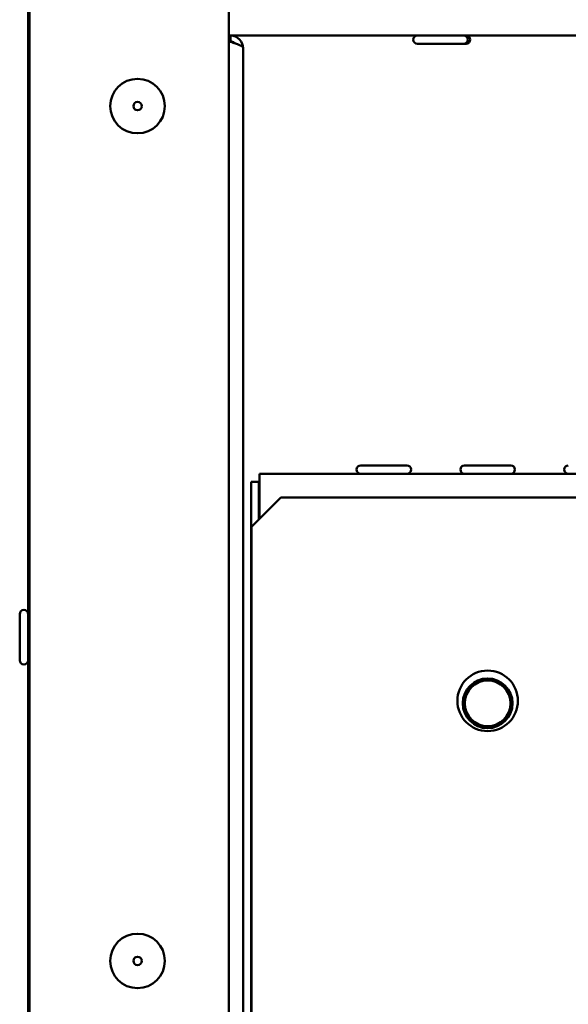
# Model space of a CAD drawing. Units: millimetres. Extents: x 217 to 2075, y 379 to 2401.
# Drawn here: x 367 to 433, y 1907 to 2026 of the extents above; entities that cross this region are included whole.
import ezdxf

# ---------------------------------------------------------------- set-up
doc = ezdxf.new("R2010")
doc.units = ezdxf.units.MM
doc.header["$LTSCALE"] = 8
doc.layers.add('Visible Edges(Pyrox)', color=7, linetype='Continuous', lineweight=50)

msp = doc.modelspace()

# ---------------------------------------------------------------- linework, layer by layer
at = {"layer": 'Visible Edges(Pyrox)'}
for p, q in [((367.778, 2063.158), (367.778, 1350.172)), ((367.977, 2061.665), (367.977, 1351.665)), ((391.977, 2049.894), (391.977, 1363.436)), ((391.977, 2024.165), (392.178, 2024.165)), ((560.938, 2024.165), (392.178, 2024.165)), ((392.178, 2023.465), (392.178, 2024.165)), ((392.178, 2023.465), (391.977, 2023.465)), ((391.977, 2023.394), (392.178, 2023.394)), ((420.262, 2023.165), (414.697, 2023.165)), ((420.558, 2023.165), (420.262, 2023.165)), ((393.678, 2022.665), (393.678, 1630.284)), ((407.865, 1972.365), (413.431, 1972.365)), ((420.365, 1972.365), (425.931, 1972.365)), ((555.638, 1971.365), (395.648, 1971.365)), ((395.648, 1970.465), (395.648, 1971.365)), ((395.648, 1971.365), (395.648, 1971.365)), ((394.678, 1970.394), (395.578, 1970.394)), ((394.678, 1896.6), (394.678, 1970.394)), ((395.578, 1970.394), (395.578, 1965.85)), ((395.648, 1970.465), (395.648, 1970.465)), ((395.648, 1969.665), (395.648, 1965.92)), ((394.708, 1964.98), (398.243, 1968.515)), ((398.243, 1968.515), (475.523, 1968.515)), ((394.708, 1891.515), (394.708, 1964.98)), ((366.778, 1948.882), (366.778, 1954.448))]:
    msp.add_line(p, q, dxfattribs=at)
for centre, radius in [((380.977, 2015.665), 3.283), ((380.977, 2015.665), 0.5), ((423.149, 1944.004), 3.65), ((423.148, 1943.704), 3), ((423.148, 1943.704), 2.75), ((380.977, 1912.665), 3.283), ((380.977, 1912.665), 0.5)]:
    msp.add_circle(centre, radius, dxfattribs=at)
for centre, start, end in [((414.697, 2023.665), 90, 270), ((420.262, 2023.665), 270, 90), ((420.558, 2023.665), 270, 90), ((407.865, 1971.865), 90, 270), ((413.431, 1971.865), 270, 90), ((420.365, 1971.865), 90, 270), ((425.931, 1971.865), 270, 90), ((432.865, 1971.865), 90, 270), ((367.278, 1954.448), 0, 180), ((367.278, 1948.882), 180, 0)]:
    msp.add_arc(centre, 0.5, start, end, dxfattribs=at)
msp.add_ellipse((395.648, 1969.665), major_axis=(0, 1.7), ratio=0.00001, start_param=4.7034346, end_param=6.2652794, dxfattribs=at)
for points in [[(392.178, 2024.165), (392.379, 2024.165), (392.581, 2024.124), (392.766, 2024.045)], [(392.178, 2023.394), (392.379, 2023.332), (392.581, 2023.269), (392.766, 2023.207)], [(395.648, 1970.465), (395.648, 1970.465), (395.648, 1970.465), (395.648, 1970.465)]]:
    msp.add_open_spline(points, degree=3, dxfattribs=at)
for points, knots in [([(392.766, 2024.045), (393.141, 2023.885), (393.446, 2023.564), (393.587, 2023.18), (393.647, 2023.015), (393.678, 2022.84), (393.678, 2022.665)], [-0.74345655, -0.74345655, -0.74345655, -0.74345655, -0.22299966, -0.22299966, -0.22299966, 0, 0, 0, 0]), ([(392.76, 2023.202), (392.637, 2023.336), (392.472, 2023.431), (392.291, 2023.457), (392.254, 2023.462), (392.216, 2023.465), (392.178, 2023.465)], [0.47408358, 0.47408358, 0.47408358, 0.47408358, 0.90922533, 0.90922533, 0.90922533, 1, 1, 1, 1]), ([(392.766, 2023.207), (393.141, 2023.081), (393.446, 2022.954), (393.587, 2022.828), (393.647, 2022.773), (393.678, 2022.719), (393.678, 2022.665)], [-0.74345655, -0.74345655, -0.74345655, -0.74345655, -0.22299966, -0.22299966, -0.22299966, 0, 0, 0, 0]), ([(395.651, 1970.198), (395.619, 1970.241), (395.596, 1970.285), (395.586, 1970.328), (395.58, 1970.35), (395.578, 1970.372), (395.578, 1970.394)], [0.73014967, 0.73014967, 0.73014967, 0.73014967, 0.90922533, 0.90922533, 0.90922533, 1, 1, 1, 1])]:
    msp.add_open_spline(points, degree=3, knots=knots, dxfattribs=at)

doc.saveas('drawing.dxf')
